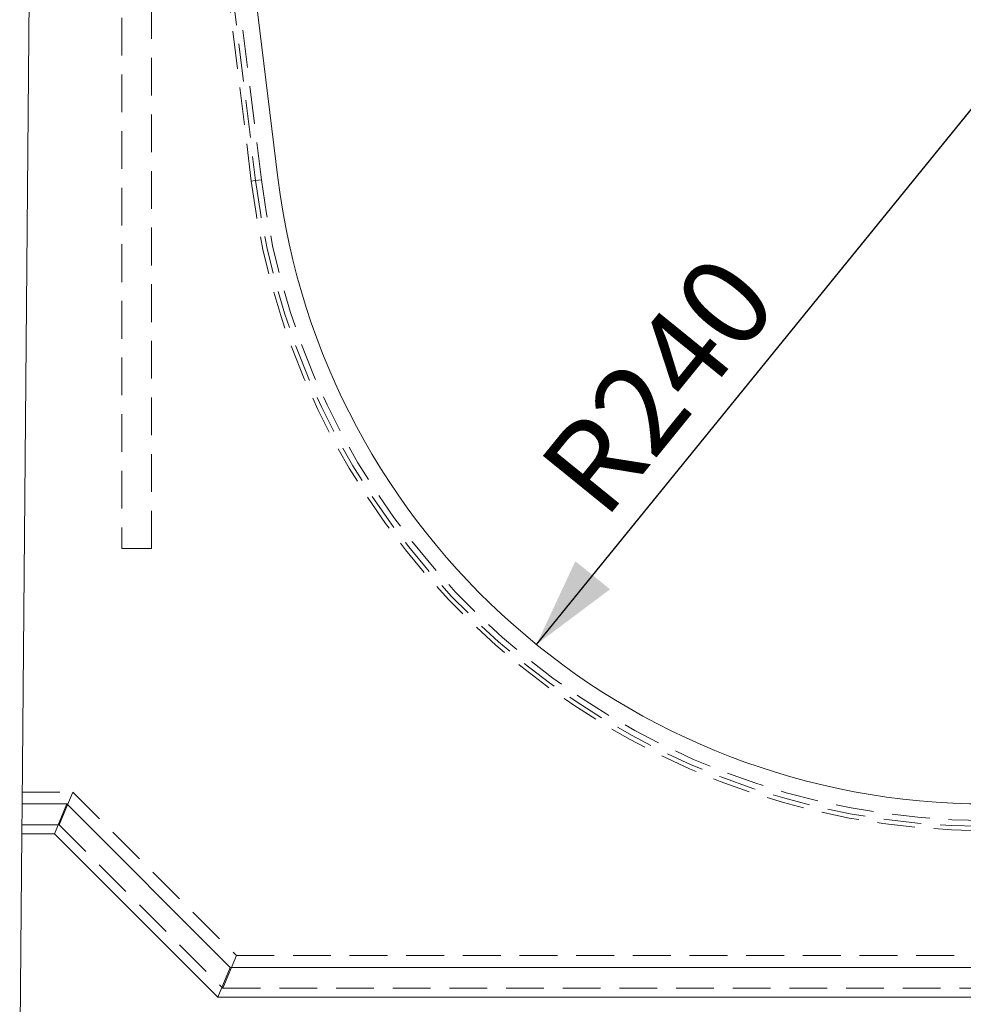
# Model space of a CAD drawing. Units: millimetres. Extents: x 0 to 507, y -3 to 297.
# Drawn here: x 291 to 323, y 197 to 230 of the extents above; entities that cross this region are included whole.
import ezdxf

# ---------------------------------------------------------------- set-up
doc = ezdxf.new("R2010")
doc.units = ezdxf.units.MM
doc.linetypes.add('HIDDEN', pattern=[1.905, 1.27, -0.635])
doc.layers.add('FORMAT', color=7, linetype='Continuous')
doc.styles.add('SLDTEXTSTYLE3', font='TXT', dxfattribs={"width": 0.75})
doc.dimstyles.new('SLDDIMSTYLE2', dxfattribs={"dimtxt": 3, "dimasz": 3, "dimexe": 0, "dimexo": 0.0625, "dimgap": 0.75, "dimtad": 2, "dimlfac": 10, "dimrnd": 1e-09, "dimzin": 12, "dimdsep": 46, "dimtxsty": 'SLDTEXTSTYLE3', "dimsah": 1, "dimcen": 0, "dimadec": 0, "dimazin": 3, "dimtfac": 1, "dimtofl": 0, "dimtmove": 0, "dimatfit": 3, "dimfxl": 0, "dimfrac": 2, "dimtolj": 1, "dimtzin": 12, "dimarcsym": 0})

# ---------------------------------------------------------------- blocks, each defined once
blk = doc.blocks.new('_D_5')
at = {"layer": 'FORMAT'}
blk.add_line((308.763, 209.416), (323.888, 228.051), dxfattribs=at)
blk.add_solid([(308.763, 209.416), (311.236, 211.273), (310.071, 212.218)], dxfattribs=at)
at = {"layer": 'FORMAT', "insert": (308.718, 215.442, -50.489), "char_height": 3, "attachment_point": 1, "rotation": 50.9342, "style": 'SLDTEXTSTYLE3'}
blk.add_mtext('R240', dxfattribs=at)

msp = doc.modelspace()

# ---------------------------------------------------------------- linework, layer by layer
at = {"color": 7, "linetype": 'Continuous', "lineweight": 15}
for p, q in [((291.8877, 251.0097), (291.4681, 204.0506)), ((300.0679, 225.115), (299.0406, 233.4506)), ((291.4681, 204.0506), (291.4592, 203.0506)), ((291.4681, 204.0506), (292.9681, 204.0506)), ((292.9681, 204.0506), (292.5539, 203.0506)), ((292.9681, 204.0506), (298.4681, 198.5506)), ((291.3877, 195.0506), (291.4592, 203.0506)), ((291.4592, 203.0506), (292.5539, 203.0506)), ((292.5539, 203.0506), (298.0539, 197.5506)), ((298.4681, 198.5506), (298.0539, 197.5506)), ((298.4681, 198.5506), (349.3073, 198.5506)), ((298.0539, 197.5506), (349.7215, 197.5506))]:
    msp.add_line(p, q, dxfattribs=at)
at = {"color": 7, "linetype": 'HIDDEN', "lineweight": 0}
for p, q in [((294.8163, 247.6447), (294.8163, 212.6447)), ((295.8163, 212.6447), (295.8163, 247.6447)), ((299.1747, 225.0049), (298.1411, 233.3914)), ((298.2882, 233.4011), (299.3207, 225.0229)), ((299.5162, 225.047), (298.4851, 233.414)), ((299.3207, 225.0229), (299.1747, 225.0049)), ((299.5162, 225.047), (299.3207, 225.0229)), ((294.8163, 212.6447), (295.8163, 212.6447)), ((291.4717, 204.4506), (293.1717, 204.4506)), ((292.716, 203.3506), (293.1717, 204.4506)), ((293.1717, 204.4506), (298.6717, 198.9506)), ((291.4619, 203.3506), (292.716, 203.3506)), ((292.716, 203.3506), (298.216, 197.8506)), ((298.216, 197.8506), (298.6717, 198.9506)), ((298.6717, 198.9506), (349.1037, 198.9506)), ((298.216, 197.8506), (349.5593, 197.8506))]:
    msp.add_line(p, q, dxfattribs=at)
for radius in [24.9, 24.7528, 24.5559]:
    msp.add_arc((323.8877, 228.0506), radius, 187.02572, 352.97428, dxfattribs=at)
at = {"color": 7, "linetype": 'Continuous', "lineweight": 15}
msp.add_arc((323.8877, 228.0506), 24, 187.02572, 352.97428, dxfattribs=at)

# ---------------------------------------------------------------- dimensions: what is measured, and where the dimension line sits
at = {"layer": 'FORMAT'}
dim = msp.add_radius_dim(center=(323.8877, 228.0506), mpoint=(308.7626, 209.4164), dimstyle='SLDDIMSTYLE2', dxfattribs=at)
dim.commit()
dim.dimension.update_dxf_attribs({"geometry": '_D_5', "text_midpoint": (315.1955, 217.3418), "dimtype": 164})

doc.saveas('drawing.dxf')
